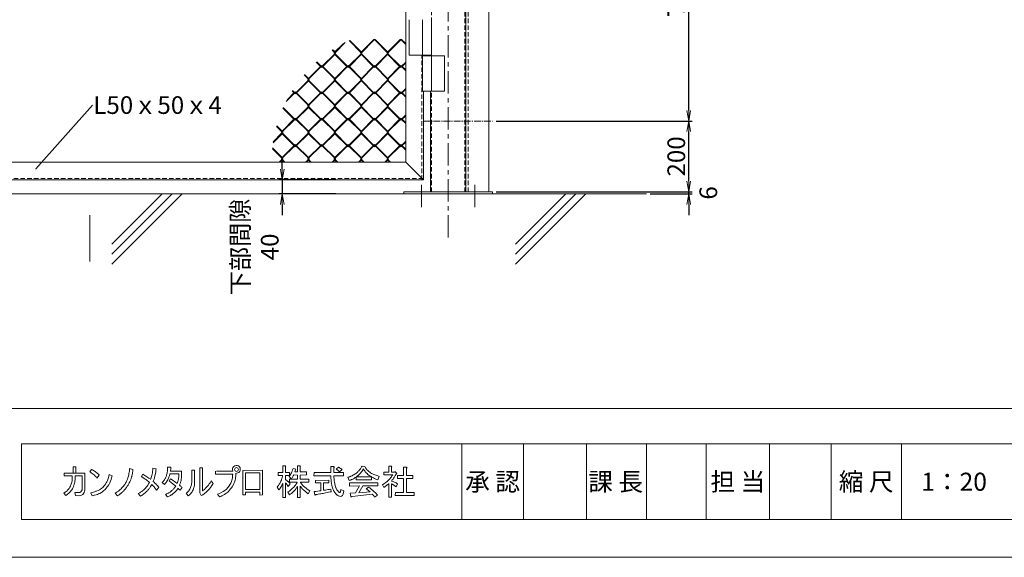
# Model space of a CAD drawing. Units: millimetres. Extents: x -3358 to 5042, y -599 to 5341.
# Drawn here: x -1324 to 1454, y -599 to 918 of the extents above; entities that cross this region are included whole.
import ezdxf
from ezdxf import colors
from ezdxf.entities.mleader import LeaderData, LeaderLine
from ezdxf.enums import TextEntityAlignment as Align
from ezdxf.math import Vec2, Vec3

# ---------------------------------------------------------------- set-up
doc = ezdxf.new("R2010")
doc.units = ezdxf.units.MM
for name, pattern in [('CENTER2', [28.575, 19.05, -3.175, 3.175, -3.175]), ('CENTERX2', [101.6, 63.5, -12.7, 12.7, -12.7]), ('HIDDENX2', [19.05, 12.7, -6.35])]:
    doc.linetypes.add(name, pattern=pattern)
doc.layers.add('1', color=7, linetype='Continuous')
doc.layers.add('14', color=7, linetype='Continuous')
for name, color, linetype, lineweight in [('C-TTL', 7, 'Continuous', 20), ('C-TTL-FRAM', 7, 'Continuous', 13), ('D-STR-DIM', 7, 'Continuous', 15)]:
    doc.layers.add(name, color=color, linetype=linetype, lineweight=lineweight)
doc.layers.add('WORK', color=241, linetype='Continuous', lineweight=9, plot=False)
doc.styles.add('ゴシック', font='txt')
doc.styles.add('ＭＳ ゴシック', font='txt')
doc.dimstyles.new('10-STANDARD', dxfattribs={"dimscale": 10, "dimtxt": 5, "dimasz": 3, "dimexe": 1, "dimexo": 1, "dimgap": 1, "dimtad": 3, "dimdec": 1, "dimdsep": 46, "dimtxsty": 'Standard', "dimblk": 'OPEN', "dimcen": 0, "dimclrd": 256, "dimclre": 256, "dimclrt": 7, "dimaunit": 1, "dimadec": 4, "dimazin": 0, "dimtfac": 1, "dimtdec": 1, "dimtix": 1, "dimtmove": 2, "dimatfit": 3, "dimldrblk": 'OPEN', "dimfxl": 1, "dimtolj": 1, "dimtzin": 0, "dimarcsym": 0})

# ---------------------------------------------------------------- blocks, each defined once
blk = doc.blocks.new('_OPEN')
at = {"color": 0, "linetype": 'ByBlock'}
for p, q in [((-1, 0.167), (0, 0)), ((0, 0), (-1, -0.167)), ((0, 0), (-1, 0))]:
    blk.add_line(p, q, dxfattribs=at)
blk = doc.blocks.new('*D111')
at = {"layer": 'D-STR-DIM', "lineweight": -2}
for p, q in [((563.4, 462.4), (563.4, 492.4)), ((19.9, 432.4), (573.4, 432.4)), ((454.5, 426.4), (573.4, 426.4)), ((563.4, 426.4), (563.4, 432.4)), ((563.4, 396.4), (563.4, 366.4))]:
    blk.add_line(p, q, dxfattribs=at)
at = {"layer": 'Defpoints', "color": 0}
for p in [(9.9, 432.4), (444.5, 426.4), (563.4, 432.4)]:
    blk.add_point(p, dxfattribs=at)
at = {"layer": 'D-STR-DIM', "lineweight": -2, "xscale": 30, "yscale": 30, "zscale": 30}
for p, rotation in [((563.4, 432.4), 270), ((563.4, 426.4), 90)]:
    blk.add_blockref('_OPEN', p, dxfattribs=dict(at, rotation=rotation))
at = {"layer": 'D-STR-DIM', "color": 7, "insert": (618.8, 429.4), "char_height": 50, "attachment_point": 5, "rotation": 90}
blk.add_mtext('\\A1;6', dxfattribs=at)
blk = doc.blocks.new('*D112')
at = {"layer": 'D-STR-DIM', "lineweight": -2}
for p, q in [((19.9, 632.4), (573.4, 632.4)), ((563.4, 462.4), (563.4, 602.4)), ((19.9, 432.4), (573.4, 432.4))]:
    blk.add_line(p, q, dxfattribs=at)
at = {"layer": 'Defpoints', "color": 0}
for p in [(9.9, 632.4), (563.4, 632.4), (9.9, 432.4)]:
    blk.add_point(p, dxfattribs=at)
at = {"layer": 'D-STR-DIM', "lineweight": -2, "xscale": 30, "yscale": 30, "zscale": 30}
for p, rotation in [((563.4, 632.4), 90), ((563.4, 432.4), 270)]:
    blk.add_blockref('_OPEN', p, dxfattribs=dict(at, rotation=rotation))
at = {"layer": 'D-STR-DIM', "color": 7, "insert": (528.4, 532.4), "char_height": 50, "attachment_point": 5, "rotation": 90}
blk.add_mtext('\\A1;200', dxfattribs=at)
blk = doc.blocks.new('*D113')
at = {"layer": 'D-STR-DIM', "lineweight": -2}
for p, q in [((19.9, 1332.4), (573.4, 1332.4)), ((563.4, 662.4), (563.4, 1302.4)), ((19.9, 632.4), (573.4, 632.4))]:
    blk.add_line(p, q, dxfattribs=at)
at = {"layer": 'Defpoints', "color": 0}
for p in [(9.9, 1332.4), (563.4, 1332.4), (9.9, 632.4)]:
    blk.add_point(p, dxfattribs=at)
at = {"layer": 'D-STR-DIM', "lineweight": -2, "xscale": 30, "yscale": 30, "zscale": 30}
for p, rotation in [((563.4, 1332.4), 90), ((563.4, 632.4), 270)]:
    blk.add_blockref('_OPEN', p, dxfattribs=dict(at, rotation=rotation))
at = {"layer": 'D-STR-DIM', "color": 7, "insert": (528.4, 982.4), "char_height": 50, "attachment_point": 5, "rotation": 90}
blk.add_mtext('\\A1;700', dxfattribs=at)
blk = doc.blocks.new('*D130')
at = {"layer": 'D-STR-DIM', "lineweight": -2}
for p, q in [((-583.4, 496.4), (-583.4, 526.4)), ((-431.9, 466.4), (-593.4, 466.4)), ((-583.4, 466.4), (-583.4, 426.4)), ((-431.9, 426.4), (-593.4, 426.4)), ((-583.4, 396.4), (-583.4, 366.4))]:
    blk.add_line(p, q, dxfattribs=at)
at = {"layer": 'Defpoints', "color": 0}
for p in [(-421.9, 466.4), (-583.4, 426.4), (-421.9, 426.4)]:
    blk.add_point(p, dxfattribs=at)
at = {"layer": 'D-STR-DIM', "lineweight": -2, "xscale": 30, "yscale": 30, "zscale": 30}
for p, rotation in [((-583.4, 466.4), 270), ((-583.4, 426.4), 90)]:
    blk.add_blockref('_OPEN', p, dxfattribs=dict(at, rotation=rotation))
at = {"layer": 'D-STR-DIM', "color": 7, "insert": (-660.4, 277), "char_height": 50, "attachment_point": 5, "rotation": 90}
blk.add_mtext('\\A1;{\\fMS PGothic|b0|i0|c128|p50;下部間隙}\\P40', dxfattribs=at)

msp = doc.modelspace()

# ---------------------------------------------------------------- linework, layer by layer
at = {"layer": '1', "color": 4, "linetype": 'Continuous'}
for p, q in [((-894.137, 426.367), (-1063.843, 256.661)), ((-922.421, 426.367), (-1063.843, 284.946)), ((-865.853, 426.367), (-1063.843, 228.377)), ((244.794, 426.367), (75.088, 256.661)), ((216.51, 426.367), (75.088, 284.946)), ((273.078, 426.367), (75.088, 228.377))]:
    msp.add_line(p, q, dxfattribs=at)
at = {"layer": '14', "color": 3}
for points in [[(-361.189, 820.936), (-325.821, 785.568, 0.41421356), (-320.421, 785.568), (-285.053, 820.936, 0.41421356), (-285.053, 826.336), (-320.421, 861.704, 0.41421356), (-325.821, 861.704), (-361.189, 826.336, 0.41421356)], [(-360.019, 822.106), (-324.651, 786.738, 0.41421356), (-321.591, 786.738), (-286.223, 822.106, 0.41421356), (-286.223, 825.166), (-321.591, 860.534, 0.41421356), (-324.651, 860.534), (-360.019, 825.166, 0.41421356)], [(-510.222, 746.42), (-474.853, 711.052, 0.41421356), (-469.454, 711.052), (-434.085, 746.42, 0.41421356), (-434.085, 751.82), (-469.454, 787.188, 0.41421356), (-474.853, 787.188), (-510.222, 751.82, 0.41421356)], [(-509.052, 747.59), (-473.683, 712.222, 0.41421356), (-470.624, 712.222), (-435.255, 747.59, 0.41421356), (-435.255, 750.65), (-470.624, 786.018, 0.41421356), (-473.683, 786.018), (-509.052, 750.65, 0.41421356)], [(-435.705, 746.42), (-400.337, 711.052, 0.41421356), (-394.937, 711.052), (-359.569, 746.42, 0.41421356), (-359.569, 751.82), (-394.937, 787.188, 0.41421356), (-400.337, 787.188), (-435.705, 751.82, 0.41421356)], [(-434.535, 747.59), (-399.167, 712.222, 0.41421356), (-396.107, 712.222), (-360.739, 747.59, 0.41421356), (-360.739, 750.65), (-396.107, 786.018, 0.41421356), (-399.167, 786.018), (-434.535, 750.65, 0.41421356)], [(-361.189, 746.42), (-325.821, 711.052, 0.41421356), (-320.421, 711.052), (-285.053, 746.42, 0.41421356), (-285.053, 751.82), (-320.421, 787.188, 0.41421356), (-325.821, 787.188), (-361.189, 751.82, 0.41421356)], [(-360.019, 747.59), (-324.651, 712.222, 0.41421356), (-321.591, 712.222), (-286.223, 747.59, 0.41421356), (-286.223, 750.65), (-321.591, 786.018, 0.41421356), (-324.651, 786.018), (-360.019, 750.65, 0.41421356)], [(-510.222, 671.904), (-474.853, 636.536, 0.41421356), (-469.454, 636.536), (-434.085, 671.904, 0.41421356), (-434.085, 677.304), (-469.454, 712.672, 0.41421356), (-474.853, 712.672), (-510.222, 677.304, 0.41421356)], [(-509.052, 673.074), (-473.683, 637.706, 0.41421356), (-470.624, 637.706), (-435.255, 673.074, 0.41421356), (-435.255, 676.134), (-470.624, 711.502, 0.41421356), (-473.683, 711.502), (-509.052, 676.134, 0.41421356)], [(-435.705, 671.904), (-400.337, 636.536, 0.41421356), (-394.937, 636.536), (-359.569, 671.904, 0.41421356), (-359.569, 677.304), (-394.937, 712.672, 0.41421356), (-400.337, 712.672), (-435.705, 677.304, 0.41421356)], [(-434.535, 673.074), (-399.167, 637.706, 0.41421356), (-396.107, 637.706), (-360.739, 673.074, 0.41421356), (-360.739, 676.134), (-396.107, 711.502, 0.41421356), (-399.167, 711.502), (-434.535, 676.134, 0.41421356)], [(-361.189, 671.904), (-325.821, 636.536, 0.41421356), (-320.421, 636.536), (-285.053, 671.904, 0.41421356), (-285.053, 677.304), (-320.421, 712.672, 0.41421356), (-325.821, 712.672), (-361.189, 677.304, 0.41421356)], [(-360.019, 673.074), (-324.651, 637.706, 0.41421356), (-321.591, 637.706), (-286.223, 673.074, 0.41421356), (-286.223, 676.134), (-321.591, 711.502, 0.41421356), (-324.651, 711.502), (-360.019, 676.134, 0.41421356)], [(-584.738, 597.388), (-549.37, 562.02, 0.41421356), (-543.97, 562.02), (-508.602, 597.388, 0.41421356), (-508.602, 602.787), (-543.97, 638.156, 0.41421356), (-549.37, 638.156), (-584.738, 602.787, 0.41421356)], [(-510.222, 597.388), (-474.853, 562.02, 0.41421356), (-469.454, 562.02), (-434.085, 597.388, 0.41421356), (-434.085, 602.787), (-469.454, 638.156, 0.41421356), (-474.853, 638.156), (-510.222, 602.787, 0.41421356)], [(-435.705, 597.388), (-400.337, 562.02, 0.41421356), (-394.937, 562.02), (-359.569, 597.388, 0.41421356), (-359.569, 602.787), (-394.937, 638.156, 0.41421356), (-400.337, 638.156), (-435.705, 602.787, 0.41421356)], [(-361.189, 597.388), (-325.821, 562.02, 0.41421356), (-320.421, 562.02), (-285.053, 597.388, 0.41421356), (-285.053, 602.787), (-320.421, 638.156, 0.41421356), (-325.821, 638.156), (-361.189, 602.787, 0.41421356)], [(-583.568, 598.558), (-548.2, 563.189, 0.41421356), (-545.14, 563.189), (-509.772, 598.558, 0.41421356), (-509.772, 601.618), (-545.14, 636.986, 0.41421356), (-548.2, 636.986), (-583.568, 601.618, 0.41421356)], [(-509.052, 598.558), (-473.683, 563.189, 0.41421356), (-470.624, 563.189), (-435.255, 598.558, 0.41421356), (-435.255, 601.618), (-470.624, 636.986, 0.41421356), (-473.683, 636.986), (-509.052, 601.618, 0.41421356)], [(-434.535, 598.558), (-399.167, 563.189, 0.41421356), (-396.107, 563.189), (-360.739, 598.558, 0.41421356), (-360.739, 601.618), (-396.107, 636.986, 0.41421356), (-399.167, 636.986), (-434.535, 601.618, 0.41421356)], [(-360.019, 598.558), (-324.651, 563.189, 0.41421356), (-321.591, 563.189), (-286.223, 598.558, 0.41421356), (-286.223, 601.618), (-321.591, 636.986, 0.41421356), (-324.651, 636.986), (-360.019, 601.618, 0.41421356)]]:
    msp.add_lwpolyline(points, format="xyb", close=True, dxfattribs=at)
for points in [[(-235.14, 850.939), (-245.905, 861.704, 0.41421356), (-251.305, 861.704), (-286.673, 826.336, 0.41421356), (-286.673, 820.936), (-251.305, 785.568, 0.41421356), (-245.905, 785.568), (-235.14, 796.333)], [(-410.853, 851.188), (-435.705, 826.336, 0.41421356), (-435.705, 820.936), (-400.337, 785.568, 0.41421356), (-394.937, 785.568), (-359.569, 820.936, 0.41421356), (-359.569, 826.336), (-393.137, 859.904)], [(-406.022, 853.679), (-434.535, 825.166, 0.41421356), (-434.535, 822.106), (-399.167, 786.738, 0.41421356), (-396.107, 786.738), (-360.739, 822.106, 0.41421356), (-360.739, 825.166), (-394.736, 859.163)], [(-235.14, 848.599), (-247.075, 860.534, 0.41421356), (-250.135, 860.534), (-285.503, 825.166, 0.41421356), (-285.503, 822.106), (-250.135, 786.738, 0.41421356), (-247.075, 786.738), (-235.14, 798.673)], [(-487.366, 798.08), (-474.853, 785.568, 0.41421356), (-469.454, 785.568), (-434.085, 820.936, 0.41421356), (-434.085, 826.336), (-441.179, 833.429)], [(-486.129, 799.183), (-473.683, 786.738, 0.41421356), (-470.624, 786.738), (-435.255, 822.106, 0.41421356), (-435.255, 825.166), (-442.594, 832.505)], [(-235.14, 776.423), (-245.905, 787.188, 0.41421356), (-251.305, 787.188), (-286.673, 751.82, 0.41421356), (-286.673, 746.42), (-251.305, 711.052, 0.41421356), (-245.905, 711.052), (-235.14, 721.817)], [(-235.14, 774.083), (-247.075, 786.018, 0.41421356), (-250.135, 786.018), (-285.503, 750.65, 0.41421356), (-285.503, 747.59), (-250.135, 712.222, 0.41421356), (-247.075, 712.222), (-235.14, 724.157)], [(-555.522, 717.204), (-549.37, 711.052, 0.41421356), (-543.97, 711.052), (-508.602, 746.42, 0.41421356), (-508.602, 751.82), (-520.845, 764.063)], [(-554.618, 718.64), (-548.2, 712.222, 0.41421356), (-545.14, 712.222), (-509.772, 747.59, 0.41421356), (-509.772, 750.65), (-521.928, 762.807)], [(-581.319, 668.486), (-549.37, 636.536, 0.41421356), (-543.97, 636.536), (-508.602, 671.904, 0.41421356), (-508.602, 677.304), (-543.97, 712.672, 0.41421356), (-549.37, 712.672), (-569.961, 692.081)], [(-580.602, 670.108), (-548.2, 637.706, 0.41421356), (-545.14, 637.706), (-509.772, 673.074, 0.41421356), (-509.772, 676.134), (-545.14, 711.502, 0.41421356), (-548.2, 711.502), (-572.452, 687.249)], [(-235.14, 701.907), (-245.905, 712.672, 0.41421356), (-251.305, 712.672), (-286.673, 677.304, 0.41421356), (-286.673, 671.904), (-251.305, 636.536, 0.41421356), (-245.905, 636.536), (-235.14, 647.301)], [(-235.14, 699.567), (-247.075, 711.502, 0.41421356), (-250.135, 711.502), (-285.503, 676.134, 0.41421356), (-285.503, 673.074), (-250.135, 637.706, 0.41421356), (-247.075, 637.706), (-235.14, 649.641)], [(-235.14, 627.39), (-245.905, 638.156, 0.41421356), (-251.305, 638.156), (-286.673, 602.787, 0.41421356), (-286.673, 597.388), (-251.305, 562.02, 0.41421356), (-245.905, 562.02), (-235.14, 572.785)], [(-609.264, 571.241), (-583.118, 597.388, 0.41421356), (-583.118, 602.787), (-599.129, 618.799)], [(-608.85, 573.995), (-584.288, 598.558, 0.41421356), (-584.288, 601.618), (-599.639, 616.969)], [(-235.14, 625.051), (-247.075, 636.986, 0.41421356), (-250.135, 636.986), (-285.503, 601.618, 0.41421356), (-285.503, 598.558), (-250.135, 563.189, 0.41421356), (-247.075, 563.189), (-235.14, 575.125)], [(-589.622, 516.367), (-583.118, 522.872, 0.41421356), (-583.118, 528.271), (-611.152, 556.306)], [(-515.106, 516.367), (-508.602, 522.872, 0.41421356), (-508.602, 528.271), (-543.97, 563.639, 0.41421356), (-549.37, 563.639), (-584.738, 528.271, 0.41421356), (-584.738, 522.872), (-578.233, 516.367)], [(-517.446, 516.367), (-509.772, 524.041, 0.41421356), (-509.772, 527.101), (-545.14, 562.47, 0.41421356), (-548.2, 562.47), (-583.568, 527.101, 0.41421356), (-583.568, 524.041), (-575.893, 516.367)], [(-440.59, 516.367), (-434.085, 522.872, 0.41421356), (-434.085, 528.271), (-469.454, 563.639, 0.41421356), (-474.853, 563.639), (-510.222, 528.271, 0.41421356), (-510.222, 522.872), (-503.717, 516.367)], [(-442.93, 516.367), (-435.255, 524.041, 0.41421356), (-435.255, 527.101), (-470.624, 562.47, 0.41421356), (-473.683, 562.47), (-509.052, 527.101, 0.41421356), (-509.052, 524.041), (-501.377, 516.367)], [(-366.074, 516.367), (-359.569, 522.872, 0.41421356), (-359.569, 528.271), (-394.937, 563.639, 0.41421356), (-400.337, 563.639), (-435.705, 528.271, 0.41421356), (-435.705, 522.872), (-429.201, 516.367)], [(-368.414, 516.367), (-360.739, 524.041, 0.41421356), (-360.739, 527.101), (-396.107, 562.47, 0.41421356), (-399.167, 562.47), (-434.535, 527.101, 0.41421356), (-434.535, 524.041), (-426.861, 516.367)], [(-291.557, 516.367), (-285.053, 522.872, 0.41421356), (-285.053, 528.271), (-320.421, 563.639, 0.41421356), (-325.821, 563.639), (-361.189, 528.271, 0.41421356), (-361.189, 522.872), (-354.685, 516.367)], [(-293.897, 516.367), (-286.223, 524.041, 0.41421356), (-286.223, 527.101), (-321.591, 562.47, 0.41421356), (-324.651, 562.47), (-360.019, 527.101, 0.41421356), (-360.019, 524.041), (-352.345, 516.367)], [(-235.14, 552.874), (-245.905, 563.639, 0.41421356), (-251.305, 563.639), (-286.673, 528.271, 0.41421356), (-286.673, 522.872), (-280.168, 516.367)], [(-235.14, 550.534), (-247.075, 562.47, 0.41421356), (-250.135, 562.47), (-285.503, 527.101, 0.41421356), (-285.503, 524.041), (-277.829, 516.367)], [(-591.962, 516.367), (-584.288, 524.041, 0.41421356), (-584.288, 527.101), (-611.371, 554.185)]]:
    msp.add_lwpolyline(points, format="xyb", dxfattribs=at)
at = {"layer": 'C-TTL', "linetype": 'Continuous'}
msp.add_lwpolyline([(-3259.091, 5237.335), (4938.87, 5237.335), (4938.87, -179.035), (-3259.091, -179.035)], close=True, dxfattribs=at)
at = {"layer": 'C-TTL-FRAM'}
for p, q in [((-76.717, -278.764), (-76.717, -492.797)), ((96.919, -278.764), (96.919, -492.797)), ((275.515, -278.764), (275.515, -492.797)), ((444.189, -278.764), (444.189, -492.797)), ((612.864, -278.764), (612.864, -492.797)), ((791.46, -278.764), (791.46, -492.797)), ((965.096, -278.764), (965.096, -492.797)), ((1163.536, -278.764), (1163.536, -492.797)), ((-1079.837, -389.239), (-1078.082, -385.959)), ((-1078.082, -385.959), (-1076.35, -382.139)), ((-1076.35, -382.139), (-1074.428, -376.813)), ((-1074.428, -376.813), (-1073.309, -373.415)), ((-1073.309, -373.415), (-1072.439, -369.966)), ((-1069.928, -388.635), (-1072.993, -394.448)), ((-1072.439, -369.966), (-1071.426, -365.176)), ((-1071.426, -365.176), (-1063.254, -369.523)), ((-1067.965, -384.099), (-1069.928, -388.635)), ((-1066.189, -379.197), (-1067.965, -384.099)), ((-1064.774, -374.808), (-1066.189, -379.197)), ((-1063.254, -369.523), (-1064.774, -374.808)), ((-1123.256, -417.097), (-1118.484, -415.979)), ((-1118.484, -415.979), (-1112.973, -414.607)), ((-1112.973, -414.607), (-1107.167, -412.729)), ((-1109.418, -412.729), (-1103.223, -410.192)), ((-1103.223, -410.192), (-1099.359, -408.314)), ((-1099.359, -408.314), (-1096.482, -406.642)), ((-1093.556, -416.398), (-1098.226, -418.702)), ((-1096.482, -406.642), (-1092.787, -403.962)), ((-1089.396, -413.95), (-1093.556, -416.398)), ((-1092.787, -403.962), (-1089.849, -401.679)), ((-1087.718, -411.244), (-1091.648, -413.95)), ((-1089.849, -401.679), (-1087.419, -399.289)), ((-1083.432, -407.72), (-1087.718, -411.244)), ((-1087.419, -399.289), (-1084.843, -396.44)), ((-1084.843, -396.44), (-1082.138, -392.889)), ((-1079.858, -404.1), (-1083.432, -407.72)), ((-1082.138, -392.889), (-1079.837, -389.239)), ((-1077.028, -400.534), (-1079.858, -404.1)), ((-1072.993, -394.448), (-1077.028, -400.534)), ((-1120.172, -425.461), (-1123.256, -417.097)), ((-1117.384, -424.891), (-1120.172, -425.461)), ((-1113.943, -424.026), (-1117.384, -424.891)), ((-1113.668, -423.984), (-1113.943, -424.026)), ((-1108.808, -422.547), (-1113.668, -423.984)), ((-1104.965, -421.428), (-1108.808, -422.547)), ((-1101.752, -420.137), (-1104.965, -421.428)), ((-1098.226, -418.702), (-1101.752, -420.137))]:
    msp.add_line(p, q, dxfattribs=at)
at = {"layer": 'C-TTL-FRAM', "linetype": 'Continuous'}
msp.add_lwpolyline([(4938.87, -278.764), (-1318.822, -278.764), (-1318.822, -492.797), (4938.87, -492.797)], close=True, dxfattribs=at)
at = {"layer": 'C-TTL-FRAM'}
for points in [[(-1173.561, -361.379), (-1173.531, -344.011), (-1165.686, -343.928), (-1165.75, -361.313)], [(-1121.202, -350.846), (-1118.481, -352.471), (-1116.191, -353.881), (-1112.773, -356.069), (-1111.145, -357.27), (-1109.37, -358.564), (-1106.151, -361.018), (-1104.406, -362.582), (-1102.166, -364.555), (-1099.639, -367.113), (-1106.166, -375.247), (-1108.655, -372.387), (-1110.935, -369.97), (-1112.693, -368.258), (-1114.578, -366.654), (-1116.894, -364.638), (-1119.595, -362.544), (-1122.574, -360.343), (-1124.483, -359.004), (-1126.659, -357.516), (-1121.202, -350.846)], [(-1014.236, -348.586), (-1004.959, -351.288), (-1005.217, -354.27), (-1005.336, -355.662), (-1005.497, -357.162), (-1005.693, -358.701), (-1006.008, -360.775), (-1006.373, -362.934), (-1006.821, -365.347), (-1007.15, -366.829), (-1007.661, -369.04), (-1008.068, -370.653), (-1008.537, -372.36), (-1009.041, -374.078), (-1009.609, -375.785), (-1010.162, -377.497), (-1010.862, -379.309), (-1011.451, -380.964), (-1011.983, -382.251), (-1012.733, -383.97), (-1013.797, -386.341), (-1015.093, -388.949), (-1015.976, -390.568), (-1016.76, -392.051), (-1017.608, -393.461), (-1018.637, -395.168), (-1020.655, -398.455), (-1021.887, -400.302), (-1023.135, -402.139), (-1024.563, -404.021), (-1025.636, -405.48), (-1027.533, -407.719), (-1029.166, -409.565), (-1030.902, -411.447), (-1033.081, -413.641), (-1034.566, -415.069), (-1035.687, -416.043), (-1037.08, -417.281), (-1038.405, -418.321), (-1040.031, -419.609), (-1040.977, -420.37), (-1041.69, -420.882), (-1043.881, -422.431), (-1045.78, -423.679), (-1047.324, -424.672), (-1048.618, -425.477), (-1054.85, -417.696), (-1052.421, -416.272), (-1049.346, -414.399), (-1047.426, -413.123), (-1045.877, -412.009), (-1042.329, -409.24), (-1040.867, -407.952), (-1038.388, -405.698), (-1035.659, -402.989), (-1033.168, -400.302), (-1031.223, -397.962), (-1029.089, -395.07), (-1027.738, -393.15), (-1025.841, -390.098), (-1024.143, -387.089), (-1021.638, -381.955), (-1020.2, -378.508), (-1018.724, -374.304), (-1017.361, -369.692), (-1016.406, -365.513), (-1015.886, -362.95), (-1015.191, -358.632), (-1014.831, -355.834), (-1014.583, -353.474), (-1014.397, -350.688), (-1014.236, -348.586)], [(-976.713, -364.398), (-971.084, -368.006), (-965.223, -371.614), (-959.827, -375.415), (-956.439, -377.85), (-954.723, -379.089), (-953.655, -376.173), (-952.911, -373.561), (-952.07, -370.81), (-951.326, -367.741), (-950.599, -364.341), (-949.855, -360.314), (-949.378, -356.349), (-948.882, -352.602), (-948.519, -348.294), (-948.538, -347.074), (-939.669, -348.98), (-939.895, -351.996), (-940.162, -354.817), (-940.429, -358.172), (-941.097, -362.447), (-941.689, -365.783), (-942.643, -369.927), (-943.807, -374.413), (-945.123, -378.859), (-946.421, -382.545), (-947.394, -384.851), (-944.648, -387.348), (-942.759, -389.358), (-940.241, -391.645), (-937.818, -394.104), (-935.681, -396.512), (-933.144, -399.447), (-931.501, -401.626), (-938.044, -409.354), (-940.733, -405.713), (-943.614, -402.263), (-945.274, -400.391), (-947.735, -397.798), (-949.166, -396.307), (-951.608, -393.906), (-953.019, -396.517), (-954.793, -399.338), (-956.226, -401.573), (-958.362, -404.68), (-959.625, -406.171), (-960.826, -407.848), (-962.468, -409.643), (-963.67, -411.035), (-965.293, -412.659), (-968.135, -415.385), (-970.103, -417.181), (-972.811, -419.316), (-975.408, -421.323), (-978.1, -423.147), (-980.037, -424.467), (-982.353, -425.954), (-983.709, -426.707), (-989.943, -419.179), (-985.592, -416.939), (-983.069, -415.321), (-979.694, -412.997), (-977.584, -411.397), (-975.343, -409.647), (-972.82, -407.369), (-969.406, -403.878), (-967.222, -401.356), (-964.771, -398.394), (-962.813, -395.627), (-960.514, -391.779), (-958.216, -387.658), (-961.192, -385.201), (-963.866, -383.075), (-966.785, -380.873), (-969.275, -378.985), (-971.779, -377.292), (-974.062, -375.743), (-976.322, -374.313), (-979.978, -371.992), (-981.014, -371.352), (-976.713, -364.398)], [(-906.848, -344.713), (-897.863, -344.647), (-898.027, -348.002), (-898.108, -349.96), (-898.22, -351.366), (-898.339, -353.116), (-898.545, -354.833), (-898.704, -356.295), (-867.417, -356.283), (-867.425, -367.37), (-867.608, -371.776), (-867.747, -373.267), (-867.845, -374.628), (-868.042, -376.126), (-868.21, -377.362), (-868.457, -378.988), (-868.743, -380.614), (-869.089, -382.235), (-869.818, -385.28), (-870.381, -387.206), (-871.002, -389.265), (-871.643, -391.003), (-872.166, -392.451), (-872.798, -393.886), (-873.596, -395.649), (-872.166, -396.845), (-870.382, -398.293), (-869.02, -399.379), (-867.462, -400.798), (-865.864, -402.288), (-871.722, -410.032), (-873.97, -407.569), (-875.824, -405.835), (-877.057, -404.611), (-877.442, -404.246), (-879.029, -406.523), (-880.026, -407.934), (-880.993, -409.166), (-882.029, -410.518), (-883.035, -411.681), (-884.21, -412.964), (-885.572, -414.414), (-887.19, -415.953), (-888.699, -417.354), (-889.892, -418.32), (-892.172, -420.126), (-893.947, -421.358), (-895.358, -422.336), (-896.827, -423.193), (-898.801, -424.378), (-900.448, -425.205), (-902.392, -426.155), (-904.67, -427.121), (-907.253, -428.185), (-913.064, -421.59), (-911.035, -420.738), (-909.594, -420.126), (-908.067, -419.39), (-906.293, -418.469), (-904.726, -417.682), (-903.393, -416.885), (-901.867, -415.948), (-900.116, -414.833), (-898.09, -413.426), (-896.695, -412.35), (-894.821, -410.887), (-893.022, -409.211), (-891.712, -407.996), (-890.316, -406.521), (-889.115, -405.181), (-887.518, -403.297), (-886.394, -401.816), (-885.339, -400.327), (-884.433, -398.956), (-884.037, -398.412), (-891.235, -392.367), (-893.485, -390.631), (-896.018, -388.627), (-898.968, -386.433), (-900.631, -385.381), (-902.603, -384.13), (-898.751, -377.977), (-894.365, -380.669), (-890.547, -383.159), (-887.687, -385.139), (-883.706, -387.899), (-881.186, -389.716), (-879.791, -390.704), (-878.613, -387.619), (-877.706, -384.683), (-876.878, -381.769), (-876.146, -378.422), (-875.753, -375.607), (-875.509, -373.019), (-875.292, -370.689), (-875.21, -367.613), (-875.143, -364.781), (-875.21, -363.645), (-900.23, -363.676), (-900.993, -366.513), (-901.435, -368.329), (-902.234, -370.772), (-903.046, -373.112), (-904.156, -376.024), (-905.372, -378.586), (-906.519, -380.823), (-907.95, -383.35), (-909.597, -385.846), (-911.041, -387.836), (-912.282, -389.292), (-913.796, -391.068), (-915.05, -392.288), (-916.147, -393.396), (-922.313, -387.556), (-920.858, -386.146), (-919.761, -385.026), (-918.675, -383.774), (-917.303, -382.113), (-916.062, -380.349), (-914.833, -378.522), (-913.891, -376.949), (-913.103, -375.406), (-911.97, -373.142), (-911.063, -370.956), (-910.264, -368.76), (-909.608, -366.662), (-908.916, -364.215), (-908.392, -361.915), (-907.878, -359.143), (-907.509, -356.47), (-907.079, -352.484), (-906.888, -349.251), (-906.852, -346.518), (-906.848, -344.713)], [(-838.458, -352.812), (-830.738, -352.812), (-830.72, -357.678), (-830.737, -359.49), (-830.719, -362.251), (-830.746, -366.491), (-830.709, -369.033), (-830.719, -372.635), (-830.718, -376.94), (-830.719, -380.897), (-830.737, -385.286), (-830.828, -388.658), (-831.029, -391.959), (-831.23, -394.418), (-831.504, -396.191), (-831.842, -398.522), (-832.126, -399.839), (-832.528, -401.628), (-832.738, -402.359), (-833.396, -404.692), (-834.182, -406.968), (-835.023, -408.998), (-836.321, -411.536), (-837.794, -414.029), (-839.128, -416.029), (-841.53, -418.904), (-842.18, -419.566), (-844.93, -422.333), (-846.194, -423.371), (-848.889, -425.48), (-854.304, -418.118), (-852.645, -416.725), (-850.658, -415.095), (-849.013, -413.336), (-847.31, -411.487), (-845.795, -409.411), (-844.452, -407.215), (-843.21, -404.862), (-842.215, -402.238), (-841.002, -398.8), (-840.194, -396.26), (-839.79, -394.717), (-839.097, -391.426), (-838.649, -388.22), (-838.563, -387.485), (-838.442, -384.779), (-838.488, -380.376), (-838.458, -352.812)], [(-816.44, -346.653), (-808.699, -346.628), (-808.633, -411.931), (-805.858, -409.953), (-802.942, -407.516), (-799.598, -404.189), (-796.082, -400.446), (-791.748, -395.209), (-789.486, -392.101), (-787.256, -388.559), (-785.206, -385.168), (-783.987, -382.946), (-778.543, -390.739), (-780.386, -394.053), (-781.989, -396.606), (-783.808, -399.218), (-785.069, -400.949), (-786.45, -402.667), (-787.839, -404.406), (-789.846, -406.731), (-791.398, -408.443), (-792.605, -409.754), (-793.69, -410.872), (-795.188, -412.344), (-796.57, -413.692), (-797.836, -414.818), (-798.504, -415.438), (-799.155, -416.034), (-799.648, -416.48), (-800.111, -416.873), (-802.001, -418.422), (-803.293, -419.476), (-804.576, -420.418), (-806.452, -421.795), (-807.869, -422.685), (-809.105, -423.499), (-811.789, -425.086), (-816.446, -417.331), (-816.44, -346.653)], [(-714.404, -361.862), (-714.466, -368.281), (-715.156, -374.392), (-715.525, -377.192), (-716.439, -381.11), (-718.105, -386.713), (-719.872, -391.058), (-721.215, -393.971), (-724.75, -400.163), (-726.52, -402.735), (-729.018, -406.105), (-731.864, -409.398), (-735.318, -412.951), (-737.413, -414.969), (-739.688, -416.836), (-743, -419.334), (-746.599, -421.755), (-751.658, -424.658), (-753.818, -425.742), (-756.601, -427.143), (-760.035, -428.564), (-765.845, -420.809), (-760.989, -419.164), (-756.54, -417.175), (-749.706, -413.467), (-745.399, -410.503), (-741.011, -406.808), (-736.597, -402.085), (-733.144, -397.477), (-730.418, -393.082), (-728.59, -389.529), (-726.8, -385.196), (-725.5, -381.277), (-724.828, -378.265), (-724.158, -374.713), (-723.73, -371.637), (-723.405, -367.15), (-723.324, -364.078), (-771.635, -364.03), (-771.588, -355.569)], [(-769.336, -355.569), (-722.799, -355.5)], [(-694.751, -353.602), (-639.072, -353.573), (-639.08, -423.166), (-646.876, -423.248), (-646.848, -415.486), (-686.992, -415.469), (-686.992, -423.157), (-694.726, -423.175), (-694.751, -353.602)], [(-686.943, -360.955), (-646.884, -360.925), (-646.76, -408.125), (-686.982, -408.062), (-686.943, -360.955)], [(-595.07, -359.794), (-581.948, -359.758), (-581.908, -340.858), (-574.54, -340.797), (-573.592, -342.793), (-574.17, -343.164), (-574.18, -359.776), (-563.339, -359.758), (-563.328, -368.322), (-574.185, -368.314), (-574.158, -379.501), (-572.055, -380.993), (-571.015, -381.706), (-570.49, -382.094), (-569.891, -382.586), (-569.164, -383.193), (-568.261, -383.954), (-567.212, -384.814), (-566.829, -385.183), (-565.807, -386.2), (-565.056, -386.928), (-564.315, -387.665), (-563.702, -388.341), (-563.168, -388.959), (-562.501, -389.727), (-561.607, -390.769), (-561.036, -391.464), (-566.848, -398.815), (-568.531, -396.157), (-569.932, -394.064), (-572.098, -391.194), (-572.57, -390.566), (-573.571, -389.461), (-574.183, -388.79), (-574.157, -430.142), (-581.904, -430.13), (-581.947, -390.934), (-583.296, -393.994), (-584.454, -396.334), (-585.56, -398.47), (-587.298, -401.236), (-588.997, -403.759), (-590.309, -405.494), (-591.635, -407.155), (-593.089, -408.892), (-598.147, -400.725), (-596.167, -398.543), (-595.091, -397.309), (-594.128, -396.041), (-592.88, -394.405), (-591.679, -392.548), (-590.478, -390.687), (-589.379, -388.694), (-587.95, -385.914), (-587.032, -383.899), (-586.011, -381.358), (-585.241, -379.297), (-584.357, -376.575), (-583.802, -374.764), (-583.28, -372.664), (-582.816, -370.694), (-582.328, -368.311), (-595.04, -368.327), (-595.064, -359.794), (-581.948, -359.758)], [(-540.55, -340.849), (-533.222, -340.848), (-532.181, -342.642), (-532.839, -343.159), (-532.841, -358.234), (-515.057, -358.233), (-515.061, -366.745), (-532.794, -366.785), (-532.817, -378.691), (-508.448, -378.732), (-508.487, -387.214), (-532.057, -387.214), (-531.648, -387.867), (-531.216, -388.564), (-530.75, -389.322), (-530.273, -390.076), (-529.695, -390.851), (-529.026, -391.745), (-528.331, -392.677), (-527.64, -393.529), (-526.775, -394.509), (-525.866, -395.541), (-524.971, -396.492), (-523.946, -397.509), (-522.52, -398.912), (-521.042, -400.191), (-519.195, -401.802), (-517.303, -403.328), (-514.342, -405.574), (-510.425, -408.198), (-505.768, -411.183), (-510.43, -420.039), (-516.167, -415.665), (-523.739, -409.071), (-526.49, -406.321), (-529.258, -403.209), (-531.418, -400.38), (-532.777, -398.495), (-532.831, -430.103), (-540.559, -430.055), (-540.576, -399.272), (-541.934, -401.431), (-544.352, -404.948), (-545.208, -406.137), (-546.32, -407.492), (-547.363, -408.816), (-549.222, -410.914), (-551.514, -413.319), (-553.217, -415.052), (-555.278, -416.867), (-557.529, -418.802), (-559.33, -420.127), (-560.686, -421.164), (-561.923, -422.018), (-562.98, -422.755), (-567.222, -415.025), (-566.597, -414.551), (-564.673, -413.165), (-563.071, -411.951), (-559.975, -409.45), (-557.351, -407.15), (-554.391, -404.374), (-551.753, -401.625), (-549.995, -399.708), (-548.261, -397.637), (-546.231, -395.076), (-544.968, -393.342), (-542.54, -389.762), (-540.942, -387.221), (-563.373, -387.22), (-563.351, -378.714), (-540.57, -378.696), (-540.622, -366.802), (-551.383, -366.729), (-551.524, -367.013), (-551.708, -367.379), (-551.903, -367.773), (-552.154, -368.279), (-552.786, -369.552), (-554.655, -372.715), (-555.755, -374.406), (-556.875, -375.824), (-557.947, -377.182), (-564.137, -370.59), (-563.2, -369.491), (-561.714, -367.754), (-560.373, -365.737), (-559.031, -363.494), (-557.572, -360.889), (-556.347, -358.101), (-555.253, -355.482), (-554.133, -352.459), (-552.934, -348.564), (-545.191, -350.513), (-545.742, -352.382), (-545.967, -352.437), (-546.873, -355.202), (-547.558, -357.327), (-547.888, -358.234), (-540.569, -358.211), (-540.55, -340.849)], [(-493.814, -360.165), (-446.675, -360.17), (-446.687, -342.402), (-438.176, -342.373), (-436.293, -344.129), (-437.794, -345.478), (-437.773, -360.154), (-410.756, -360.161), (-410.713, -368.719), (-437.781, -368.664), (-437.72, -369.87), (-437.446, -373.608), (-437.189, -376.462), (-436.865, -379.713), (-436.496, -382.825), (-435.87, -387.435), (-435.042, -391.808), (-434.058, -396.137), (-432.884, -400.255), (-431.878, -402.925), (-431.475, -404.035), (-430.256, -406.538), (-428.98, -408.678), (-427.058, -411.761), (-424.21, -414.898), (-422.99, -415.48), (-421.626, -416.155), (-421.175, -416.196), (-420.048, -414.846), (-419.245, -413.865), (-418.463, -407.303), (-409.967, -411.163), (-411.487, -420.497), (-413.054, -424.51), (-415.928, -426.643), (-418.406, -427.004), (-422.013, -426.646), (-424.478, -425.766), (-425.345, -425.473), (-426.1, -425.015), (-427.023, -424.466), (-427.679, -424.081), (-428.246, -423.727), (-428.524, -423.566), (-429.305, -422.877), (-431.5, -420.965), (-432.998, -419.158), (-434.393, -417.463), (-435.92, -415.075), (-437.053, -413.295), (-438.448, -410.626), (-439.666, -408.023), (-440.631, -405.512), (-441.389, -403.408), (-442.316, -400.493), (-442.738, -398.919), (-443.225, -397.03), (-443.683, -394.941), (-444.208, -392.394), (-444.517, -390.439), (-444.833, -388.479), (-445.003, -387.088), (-445.306, -384.845), (-445.529, -382.559), (-445.718, -380.76), (-445.842, -379.244), (-445.941, -377.709), (-446.074, -375.361), (-446.206, -372.326), (-446.272, -370.284), (-446.286, -368.664), (-493.883, -368.843), (-493.814, -360.165)], [(-425.131, -344.331), (-422.586, -345.771), (-421.491, -346.351), (-419.039, -348.1), (-417.981, -348.831), (-416.212, -350.365), (-414.667, -351.659), (-421.639, -357.489), (-423.857, -355.497), (-424.577, -354.833), (-425.56, -354.151), (-426.982, -353.122), (-428.117, -352.269), (-429.24, -351.643), (-430.697, -350.728), (-431.684, -350.118), (-425.131, -344.331)], [(-358.2, -341.601), (-350.112, -342.781), (-349.046, -344.585), (-349.693, -345.092), (-348.38, -346.968), (-347.695, -347.866), (-346.734, -349.065), (-345.72, -350.265), (-344.625, -351.55), (-343.487, -352.714), (-342.117, -354.11), (-340.88, -355.206), (-339.11, -356.779), (-336.191, -358.995), (-333.958, -360.516), (-331.438, -362.1), (-328.608, -363.706), (-324.89, -365.486), (-322.216, -366.637), (-319.599, -367.632), (-317.079, -368.589), (-314.078, -369.527), (-311.471, -370.255), (-310.234, -370.61), (-314.133, -379.95), (-317.152, -379.011), (-319.457, -378.122), (-322.752, -376.745), (-326.034, -375.155), (-328.911, -373.618), (-331.074, -372.437), (-331.541, -372.151), (-331.543, -380.272), (-375.209, -380.291), (-375.253, -372.59), (-377.72, -374.247), (-379.774, -375.57), (-382.658, -377.247), (-384.403, -378.195), (-386.081, -379.066), (-387.675, -379.821), (-389.086, -380.431), (-390.916, -381.216), (-392.3, -381.699), (-394.92, -382.577), (-398.381, -373.294), (-397.571, -373.051), (-396.311, -372.671), (-394.849, -372.234), (-394.14, -372.015), (-393.063, -371.598), (-392.017, -371.237), (-390.842, -370.8), (-389.747, -370.362), (-388.54, -369.827), (-387.535, -369.394), (-386.186, -368.798), (-385.327, -368.344), (-384.018, -367.655), (-382.985, -367.113), (-381.024, -365.943), (-379.21, -364.849), (-377.104, -363.396), (-375.503, -362.256), (-374.273, -361.233), (-371.959, -359.334), (-370.41, -357.831), (-368.856, -356.289), (-367.56, -354.896), (-366.6, -353.865), (-365.564, -352.59), (-364.216, -350.905), (-363.024, -349.291), (-361.994, -347.833), (-360.795, -346), (-359.564, -343.959), (-358.696, -342.527), (-358.2, -341.601)], [(-354.348, -349.753), (-353.202, -351.601), (-352.263, -353.012), (-351.401, -354.326), (-350.596, -355.469), (-349.948, -356.337), (-349.148, -357.378), (-348.376, -358.377), (-347.024, -359.914), (-346.437, -360.597), (-345.593, -361.526), (-344.127, -362.958), (-343.259, -363.831), (-342.415, -364.619), (-342.048, -364.931), (-340.927, -365.882), (-339.259, -367.242), (-338.087, -368.069), (-336.097, -369.478), (-334.475, -370.491), (-332.35, -371.738), (-374.034, -371.744), (-373.406, -371.25), (-372.606, -370.653), (-371.816, -370.038), (-371.025, -369.413), (-370.315, -368.798), (-369.528, -368.107), (-368.38, -367.118), (-367.586, -366.357), (-366.721, -365.506), (-365.924, -364.733), (-365.168, -363.975), (-364.467, -363.194), (-363.657, -362.301), (-362.904, -361.473), (-362.148, -360.621), (-361.258, -359.532), (-360.355, -358.392), (-359.709, -357.581), (-358.977, -356.591), (-358.266, -355.598), (-357.631, -354.729), (-356.885, -353.702), (-356.449, -353.015), (-355.886, -352.132), (-355.181, -351.074), (-354.707, -350.345), (-354.348, -349.753)], [(-282.859, -342.015), (-275.537, -341.978), (-274.48, -343.805), (-275.136, -344.315), (-275.124, -358.6), (-267.013, -358.607), (-265.485, -357.073), (-259.664, -362.876), (-262.381, -364.8), (-264.528, -368.609), (-266.381, -371.612), (-267.835, -373.833), (-269.263, -375.96), (-270.791, -378.13), (-272.82, -380.77), (-274.252, -382.67), (-275.118, -383.713), (-271.265, -385.094), (-269.031, -385.997), (-266.728, -386.987), (-263.872, -388.395), (-262.188, -389.322), (-260.226, -390.535), (-258.106, -391.877), (-262.371, -400.336), (-263.687, -399.32), (-265.132, -398.192), (-265.856, -397.623), (-266.766, -396.934), (-267.13, -396.697), (-267.852, -396.167), (-268.628, -395.595), (-269.591, -394.916), (-270.316, -394.438), (-271.167, -393.898), (-272.152, -393.265), (-273.105, -392.661), (-273.988, -392.148), (-275.124, -391.472), (-275.14, -429.734), (-282.881, -429.734), (-282.863, -391.483), (-283.347, -391.884), (-283.955, -392.389), (-284.892, -393.197), (-285.625, -393.8), (-286.279, -394.361), (-286.99, -394.908), (-287.944, -395.65), (-289.026, -396.484), (-289.836, -397.108), (-290.577, -397.617), (-292.018, -398.628), (-293.345, -399.534), (-297.162, -401.901), (-300.62, -394.153), (-296.526, -391.799), (-293.714, -389.9), (-291.081, -388.001), (-287.212, -384.925), (-284.489, -382.448), (-281.841, -379.774), (-279.387, -377.025), (-277.717, -374.945), (-275.417, -371.833), (-273.888, -369.587), (-272.641, -367.606), (-271.665, -365.964), (-297.16, -365.998), (-297.147, -358.614), (-282.865, -358.612), (-282.859, -342.015)], [(-241.516, -344.268), (-233.007, -344.312), (-231.079, -346.061), (-232.652, -347.457), (-232.597, -367.909), (-214.861, -367.841), (-214.875, -376.422), (-232.631, -376.409), (-232.632, -416.58), (-211.373, -416.578), (-211.383, -425.065), (-264.356, -425.102), (-264.287, -416.569), (-241.52, -416.547), (-241.537, -376.376), (-258.15, -376.386), (-258.129, -367.878), (-241.534, -367.867), (-241.412, -344.268)], [(-1198.89, -361.62), (-1140.267, -361.62), (-1140.267, -406.517), (-1140.627, -409.773), (-1141.147, -412.739), (-1142.316, -416.354), (-1144.138, -419.35), (-1146.543, -421.991), (-1149.857, -423.896), (-1153.955, -424.961), (-1157.531, -425.135), (-1166.866, -425.093), (-1168.786, -416.587), (-1163.475, -416.571), (-1158.928, -416.604), (-1154.855, -416.091), (-1151.702, -414.582), (-1149.659, -411.929), (-1148.378, -408.354), (-1147.926, -403.755), (-1148.026, -368.727), (-1168.009, -368.758), (-1168.092, -377.553), (-1168.117, -378.626), (-1168.152, -379.776), (-1168.548, -384.344), (-1169.071, -387.667), (-1169.58, -390.262), (-1170.217, -392.959), (-1171.209, -396.063), (-1172.175, -398.71), (-1173.752, -402.27), (-1175.661, -405.794), (-1177.137, -408.187), (-1178.764, -410.512), (-1181.27, -413.54), (-1182.722, -415.132), (-1184.095, -416.402), (-1186.411, -418.592), (-1189.323, -420.83), (-1191.499, -422.483), (-1194.31, -424.315), (-1199.714, -417.727), (-1195.749, -415.094), (-1193.116, -413.197), (-1190.699, -411.068), (-1189.028, -409.573), (-1186.592, -406.853), (-1184.802, -404.562), (-1182.706, -401.244), (-1181.255, -398.578), (-1179.588, -394.864), (-1178.029, -390.15), (-1177.241, -387.283), (-1176.56, -383.147), (-1175.933, -378.022), (-1175.772, -374.64), (-1175.754, -368.744), (-1198.964, -368.712), (-1198.934, -361.349)], [(-489.938, -381.83), (-451.69, -381.793), (-451.67, -389.181), (-466.778, -389.159), (-466.752, -410.031), (-463.202, -409.548), (-461.148, -409.227), (-457.882, -408.695), (-454.004, -407.978), (-450.181, -407.286), (-446.292, -406.518), (-445.179, -413.88), (-448.321, -414.56), (-452.704, -415.478), (-456.391, -416.219), (-461.554, -417.272), (-464.684, -417.902), (-468.053, -418.523), (-471.096, -419.141), (-474.193, -419.737), (-477.682, -420.38), (-481.768, -421.135), (-484.725, -421.655), (-487.348, -422.11), (-488.764, -422.371), (-490.74, -424.036), (-491.506, -423.137), (-493.405, -413.485), (-488.555, -413.05), (-482.974, -412.429), (-478.661, -411.835), (-476.112, -411.416), (-474.526, -411.167), (-474.502, -389.142), (-489.98, -389.15), (-489.938, -381.83)], [(-329.953, -420.855), (-385.954, -427.003), (-386.713, -427.761), (-387.37, -428.064), (-388.078, -428.216), (-388.837, -428.166), (-389.545, -427.913), (-392.217, -418.092), (-376.341, -417.349), (-365.696, -397.766), (-393.405, -397.829), (-393.401, -389.18)], [(-393.401, -389.18), (-314.118, -389.063), (-314.118, -397.739), (-355.917, -397.811), (-367.414, -416.96), (-335.799, -414.647), (-339.534, -411.335), (-341.191, -409.98), (-343.342, -408.239), (-344.947, -406.988), (-346.991, -405.419), (-340.077, -400.695), (-336.594, -403.367), (-334.228, -405.231), (-330.403, -408.351), (-328.712, -409.735), (-325.496, -412.49), (-323.75, -414.049), (-321.277, -416.385), (-319.504, -418.201), (-317.72, -420.092), (-316.097, -421.959), (-314.529, -423.958), (-322.667, -428.992), (-323.978, -427.303), (-325.262, -425.696), (-326.316, -424.575), (-327.628, -423.192), (-328.669, -422.084), (-329.953, -420.855)]]:
    msp.add_lwpolyline(points, dxfattribs=at)
msp.add_circle((-712.596, -351.062), 5.395, dxfattribs=at)
msp.add_arc((-712.792, -350.842), 11.038, 273.323195, 204.958584, dxfattribs=at)
at = {"layer": 'D-STR-DIM'}
for p, q in [((-65.14, 432.367), (-65.14, 2835.567)), ((-0.14, 432.367), (-0.14, 2832.367)), ((-235.14, 516.367), (-235.14, 2166.367)), ((-225.14, 918.367), (-225.14, 818.367)), ((-187.84, 716.367), (-187.84, 918.367)), ((-162.44, 716.367), (-162.44, 918.367)), ((-162.44, 818.367), (-225.14, 818.367)), ((-125.14, 816.367), (-187.84, 816.367)), ((-125.14, 716.367), (-125.14, 816.367)), ((-125.14, 716.367), (-187.84, 716.367)), ((-185.14, 466.367), (-185.14, 716.367)), ((-165.14, 432.367), (-165.14, 716.367)), ((-1695.14, 516.367), (-235.14, 516.367)), ((-185.14, 466.367), (-235.14, 516.367)), ((-1745.14, 466.367), (-185.14, 466.367)), ((-2300.42, 426.367), (444.507, 426.367)), ((-240.14, 432.367), (9.86, 432.367)), ((-240.14, 426.367), (-240.14, 432.367)), ((9.86, 426.367), (9.86, 432.367)), ((-1126.637, 366.367), (-1126.637, 235.506))]:
    msp.add_line(p, q, dxfattribs=at)
at = {"layer": 'D-STR-DIM', "linetype": 'CENTERX2'}
for p, q in [((-115.14, 303.447), (-115.14, 2832.367)), ((-190.14, 389.09), (-190.14, 461.877)), ((-40.14, 389.09), (-40.14, 461.877))]:
    msp.add_line(p, q, dxfattribs=at)
at = {"layer": 'D-STR-DIM', "linetype": 'HIDDENX2'}
for p, q in [((-68.34, 432.367), (-68.34, 2832.367)), ((-59.14, 432.367), (-59.14, 2832.367)), ((-161.94, 816.367), (-161.94, 1764.367)), ((-189.14, 466.367), (-189.14, 818.367)), ((-161.94, 432.367), (-161.94, 716.367)), ((-1741.14, 470.367), (-185.14, 470.367))]:
    msp.add_line(p, q, dxfattribs=at)
at = {"layer": 'D-STR-DIM', "linetype": 'CENTER2'}
msp.add_line((-185.14, 632.367), (9.86, 632.367), dxfattribs=at)
at = {"layer": 'WORK'}
msp.add_lwpolyline([(-3357.878, -599.105), (5042.122, -599.105), (5042.122, 5340.895), (-3357.878, 5340.895)], close=True, dxfattribs=at)

# ---------------------------------------------------------------- texts
at = {"layer": 'C-TTL-FRAM', "style": 'ＭＳ ゴシック'}
for s, p in [('承 認', (10.101, -385.781)), ('課 長', (357.372, -385.781)), ('担 当', (702.162, -385.781)), ('縮 尺', (1064.316, -385.781)), ('1：20', (1312.367, -385.781))]:
    msp.add_text(s, height=50.9631, dxfattribs=at).set_placement(p, align=Align.MIDDLE_CENTER)

# ---------------------------------------------------------------- dimensions: what is measured, and where the dimension line sits
at = {"layer": 'D-STR-DIM'}
for base, p1, p2, picture, middle in [((563.444, 1332.367), (9.86, 632.367), (9.86, 1332.367), '*D113', (528.444, 982.367)), ((563.444, 632.367), (9.86, 432.367), (9.86, 632.367), '*D112', (528.444, 532.367))]:
    dim = msp.add_linear_dim(base=base, p1=p1, p2=p2, angle=90, dimstyle='10-STANDARD', dxfattribs=at)
    dim.commit()
    dim.dimension.update_dxf_attribs({"geometry": picture, "text_midpoint": middle})
dim = msp.add_linear_dim(base=(-583.4, 426.367), p1=(-421.902, 466.367), p2=(-421.902, 426.367), angle=90, text='{\\fMS PGothic|b0|i0|c128|p50;下部間隙}\\P<>', dimstyle='10-STANDARD', dxfattribs=at)
dim.commit()
dim.dimension.update_dxf_attribs({"geometry": '*D130', "text_midpoint": (-660.352, 277.006), "dimtype": 160})
dim = msp.add_linear_dim(base=(563.444, 432.367), p1=(444.507, 426.367), p2=(9.86, 432.367), angle=90, dimstyle='10-STANDARD', dxfattribs=at)
dim.commit()
dim.dimension.update_dxf_attribs({"geometry": '*D111', "text_midpoint": (618.794, 429.367), "dimtype": 160})

# ---------------------------------------------------------------- leaders
ml = msp.add_multileader_mtext('Standard', dxfattribs=at)
ml.set_content('L50ｘ50ｘ4', color=256, style='ゴシック')
ml.set_leader_properties()
ml.build(insert=Vec2(0, 0))
ml.multileader.update_dxf_attribs({"text_right_attachment_type": 6, "dogleg_length": 0.36})
ctx = ml.context
ctx.base_point, ctx.char_height, ctx.plane_origin = Vec3(-1118.749, 677.36), 50, Vec3(-1281.661, 494.617)
ctx.right_attachment = 6
notes = []
notes.append((ctx, [(0, (1, 1, 0), (-1119.109, 677.36), (1, 0), 0.36, [(0, [(-1281.661, 494.617)], 0, [])])]))
ctx.mtext.insert, ctx.mtext.flow_direction = Vec3(-1116.749, 702.36), 5
for ctx, leaders in notes:
    for number, flags, end, landing, length, lines in leaders:
        leader = LeaderData()
        leader.index, (leader.has_last_leader_line, leader.has_dogleg_vector, leader.attachment_direction) = number, flags
        leader.last_leader_point, leader.dogleg_vector, leader.dogleg_length = Vec3(end), Vec3(landing), length
        for number, points, colour, breaks in lines:
            line = LeaderLine()
            line.index, line.vertices, line.color, line.breaks = number, Vec3.list(points), colors.encode_raw_color(colour), breaks
            leader.lines.append(line)
        ctx.leaders.append(leader)

doc.saveas('drawing.dxf')
